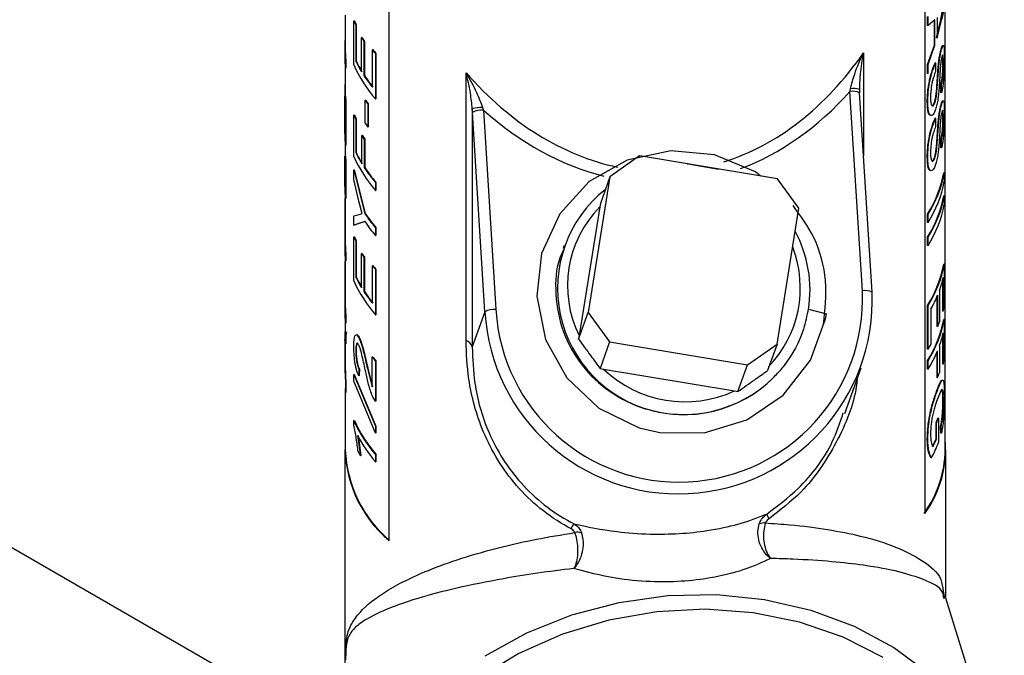
# Model space of a CAD drawing. Units: inches. Extents: x 0 to 119, y 0 to 95.
# Drawn here: x 35 to 37, y 74 to 75 of the extents above; entities that cross this region are included whole.
import ezdxf

# ---------------------------------------------------------------- set-up
doc = ezdxf.new("R2010")
doc.units = ezdxf.units.IN
doc.header["$MEASUREMENT"] = 0

msp = doc.modelspace()

# ---------------------------------------------------------------- linework, layer by layer
at = {"color": 7, "linetype": 'Continuous', "lineweight": 25}
for p, q in [((36.7647, 74.4322), (36.7647, 75.6374)), ((36.7251, 75.534), (36.7251, 74.3092)), ((35.6915, 74.257), (35.6915, 75.4818)), ((35.6067, 75.2718), (35.6067, 75.2068)), ((36.7306, 75.2522), (36.7306, 75.2695)), ((36.7316, 75.252), (36.7316, 75.2693)), ((36.7489, 75.2671), (36.7489, 75.2277)), ((36.7556, 75.26), (36.7599, 75.2846)), ((36.7566, 75.2599), (36.7609, 75.2845)), ((36.7628, 75.2847), (36.7573, 75.2627)), ((35.6233, 75.2609), (35.6243, 75.2611)), ((35.6233, 75.1758), (35.6233, 75.2609)), ((35.6269, 75.2531), (35.6279, 75.2533)), ((35.6269, 75.2531), (35.6269, 75.1832)), ((35.6279, 75.2533), (35.6279, 75.1834)), ((36.7316, 75.252), (36.7306, 75.2522)), ((36.7448, 75.2629), (36.7316, 75.252)), ((36.7438, 75.2138), (36.7438, 75.263)), ((36.7448, 75.2136), (36.7448, 75.2629)), ((36.7479, 75.2278), (36.7556, 75.26)), ((36.7489, 75.2277), (36.7566, 75.2599)), ((36.7556, 75.26), (36.7566, 75.2599)), ((35.6381, 75.2287), (35.6391, 75.2289)), ((35.6381, 75.1626), (35.6381, 75.2287)), ((35.6429, 75.2211), (35.6439, 75.2213)), ((35.6429, 75.2211), (35.6429, 75.155)), ((35.6439, 75.2213), (35.6439, 75.1552)), ((36.7306, 75.1767), (36.7438, 75.2138)), ((36.7316, 75.1765), (36.7448, 75.2136)), ((36.7448, 75.2136), (36.7438, 75.2138)), ((35.6057, 75.2068), (35.6057, 75.1915)), ((35.6592, 75.205), (35.6601, 75.2053)), ((35.6592, 75.1326), (35.6592, 75.205)), ((35.6652, 75.1977), (35.6661, 75.198)), ((35.6652, 75.1977), (35.6652, 75.1101)), ((35.6661, 75.198), (35.6661, 75.1103)), ((36.7579, 75.2068), (36.7569, 75.2069)), ((35.6067, 75.1719), (35.6067, 75.1156)), ((35.607, 75.1845), (35.607, 75.1692)), ((35.607, 75.1845), (35.608, 75.1845)), ((35.608, 75.1845), (35.608, 75.1693)), ((35.6269, 75.1832), (35.6279, 75.1834)), ((36.7306, 75.1594), (36.7306, 75.1767)), ((36.7316, 75.1765), (36.7306, 75.1767)), ((36.7316, 75.1592), (36.7316, 75.1765)), ((36.7462, 75.1798), (36.7452, 75.1799)), ((36.7462, 75.1798), (36.7462, 75.1635)), ((36.7476, 75.1234), (36.7511, 75.1725)), ((36.7485, 75.1232), (36.7521, 75.1723)), ((36.7521, 75.1723), (36.7511, 75.1725)), ((36.7611, 75.1788), (36.7602, 75.1789)), ((35.607, 75.1692), (35.608, 75.1693)), ((35.6429, 75.155), (35.6439, 75.1552)), ((35.8399, 74.6435), (35.8399, 75.1606)), ((36.7316, 75.1592), (36.7306, 75.1594)), ((35.606, 75.1335), (35.606, 75.0675)), ((35.606, 75.1335), (35.6067, 75.1335)), ((35.6065, 75.1416), (35.6067, 75.1416)), ((36.5993, 75.135), (36.599, 75.1285)), ((36.7564, 75.1222), (36.7564, 75.1385)), ((36.7574, 75.1384), (36.7564, 75.1385)), ((36.7574, 75.1221), (36.7574, 75.1384)), ((35.6062, 75.1156), (35.6072, 75.1156)), ((35.6062, 75.0432), (35.6062, 75.1156)), ((36.5807, 75.1243), (36.5817, 75.1296)), ((36.6048, 74.7391), (36.5807, 75.1243)), ((36.599, 75.1285), (36.5994, 75.1219)), ((36.6236, 74.737), (36.5995, 75.1221)), ((36.7485, 75.1232), (36.7476, 75.1234)), ((36.7574, 75.1221), (36.7564, 75.1222)), ((35.607, 75.1075), (35.608, 75.1076)), ((35.607, 75.1075), (35.607, 75.0199)), ((35.608, 75.1076), (35.608, 75.0199)), ((35.6451, 75.1077), (35.6461, 75.1079)), ((35.6451, 75.0633), (35.6451, 75.1077)), ((35.6504, 75.1002), (35.6513, 75.1004)), ((35.6504, 75.1002), (35.6504, 75.0558)), ((35.6513, 75.1004), (35.6513, 75.056)), ((35.6652, 75.1101), (35.6661, 75.1103)), ((36.731, 75.1033), (36.73, 75.1035)), ((36.7436, 75.1002), (36.7426, 75.1004)), ((36.7579, 75.1001), (36.7569, 75.1002)), ((35.6233, 75.079), (35.6243, 75.0792)), ((35.6233, 74.999), (35.6233, 75.079)), ((35.8519, 75.0907), (35.8519, 74.6311)), ((35.8523, 75.0841), (35.8519, 75.0907)), ((35.8764, 74.699), (35.8523, 75.0841)), ((35.8718, 75.0938), (35.8734, 75.0886)), ((35.8734, 75.0886), (35.8975, 74.7034)), ((35.6057, 75.0574), (35.6057, 75.0421)), ((35.606, 75.0675), (35.6062, 75.0675)), ((35.6269, 75.0712), (35.6279, 75.0714)), ((35.6269, 75.0712), (35.6269, 75.0064)), ((35.6279, 75.0714), (35.6279, 75.0066)), ((36.7462, 75.0731), (36.7452, 75.0732)), ((36.7462, 75.0731), (36.7462, 75.0568)), ((36.7476, 75.0167), (36.7511, 75.0658)), ((36.7485, 75.0165), (36.7521, 75.0656)), ((36.7521, 75.0656), (36.7511, 75.0658)), ((36.7611, 75.0721), (36.7602, 75.0722)), ((35.6386, 75.0396), (35.6396, 75.0398)), ((35.6386, 74.985), (35.6386, 75.0396)), ((35.6504, 75.0558), (35.6513, 75.056)), ((35.6067, 75.0225), (35.6067, 74.9993)), ((35.607, 75.0199), (35.608, 75.0199)), ((35.6435, 75.032), (35.6444, 75.0322)), ((35.6435, 75.032), (35.6435, 74.9774)), ((35.6444, 75.0322), (35.6444, 74.9776)), ((36.7564, 75.0155), (36.7564, 75.0318)), ((36.7574, 75.0317), (36.7564, 75.0318)), ((36.7574, 75.0154), (36.7574, 75.0317)), ((35.6269, 75.0064), (35.6279, 75.0066)), ((36.7485, 75.0165), (36.7476, 75.0167)), ((36.7574, 75.0154), (36.7564, 75.0155)), ((35.6062, 74.9992), (35.6072, 74.9993)), ((35.6062, 74.9408), (35.6062, 74.9992)), ((35.607, 74.9912), (35.608, 74.9912)), ((35.607, 74.9912), (35.607, 74.9175)), ((35.608, 74.9912), (35.608, 74.9175)), ((36.1747, 75), (36.1176, 74.9597)), ((36.4409, 74.9556), (36.1747, 75)), ((36.731, 74.9966), (36.73, 74.9968)), ((36.7436, 74.9935), (36.7426, 74.9937)), ((35.6233, 74.9728), (35.6243, 74.973)), ((35.6233, 74.9545), (35.6233, 74.9728)), ((35.6233, 74.9728), (35.6446, 74.8886)), ((35.6243, 74.973), (35.6455, 74.8888)), ((35.6435, 74.9774), (35.6444, 74.9776)), ((36.7628, 74.9671), (36.7618, 74.9672)), ((36.7628, 74.9671), (36.7628, 74.9508)), ((35.6057, 74.955), (35.6057, 74.9398)), ((35.6331, 74.9126), (35.6233, 74.9545)), ((35.6652, 74.9485), (35.6661, 74.9488)), ((35.6652, 74.9485), (35.6652, 74.9333)), ((35.6661, 74.9488), (35.6661, 74.9335)), ((36.1176, 74.9597), (36.0755, 74.6973)), ((36.1176, 74.9597), (36.0991, 74.9084)), ((36.4824, 74.8989), (36.4409, 74.9556)), ((35.6067, 74.9398), (35.6067, 74.8348)), ((35.6652, 74.9333), (35.6661, 74.9335)), ((35.607, 74.9175), (35.608, 74.9175)), ((35.6397, 74.8885), (35.6331, 74.9126)), ((36.0991, 74.9084), (36.098, 74.9017)), ((36.7628, 74.9227), (36.7618, 74.9227)), ((36.7628, 74.9227), (36.7628, 74.9064)), ((35.6233, 74.8845), (35.6338, 74.8871)), ((35.6338, 74.8871), (35.6397, 74.8885)), ((35.6446, 74.8886), (35.6455, 74.8888)), ((36.098, 74.9017), (36.0581, 74.6529)), ((36.4403, 74.6365), (36.4824, 74.8989)), ((36.7306, 74.8714), (36.7306, 74.8877)), ((36.7316, 74.8875), (36.7306, 74.8877)), ((36.7316, 74.8712), (36.7316, 74.8875)), ((35.6058, 74.8713), (35.6058, 74.8413)), ((35.6058, 74.8713), (35.6068, 74.8713)), ((35.6233, 74.8661), (35.6233, 74.8845)), ((35.6446, 74.8733), (35.6233, 74.8661)), ((35.6455, 74.8735), (35.6243, 74.8663)), ((36.7316, 74.8712), (36.7306, 74.8714)), ((35.6233, 74.8661), (35.6243, 74.8663)), ((35.6652, 74.8613), (35.6661, 74.8616)), ((35.6652, 74.8613), (35.6652, 74.8461)), ((35.6661, 74.8616), (35.6661, 74.8464)), ((35.6057, 74.8348), (35.6057, 74.8196)), ((35.6058, 74.8413), (35.6067, 74.8413)), ((35.6233, 74.8438), (35.6243, 74.8439)), ((35.6233, 74.7587), (35.6233, 74.8438)), ((35.6269, 74.836), (35.6279, 74.8361)), ((35.6269, 74.836), (35.6269, 74.7661)), ((35.6279, 74.8361), (35.6279, 74.7663)), ((35.6652, 74.8461), (35.6661, 74.8464)), ((36.7306, 74.8269), (36.7306, 74.8432)), ((36.7316, 74.843), (36.7306, 74.8432)), ((36.7316, 74.8267), (36.7316, 74.843)), ((35.607, 74.8126), (35.607, 74.7973)), ((35.607, 74.8126), (35.608, 74.8126)), ((35.608, 74.8126), (35.608, 74.7974)), ((35.6381, 74.8116), (35.6391, 74.8118)), ((35.6381, 74.7455), (35.6381, 74.8116)), ((36.0288, 74.8267), (36.0271, 74.8219)), ((36.7316, 74.8267), (36.7306, 74.8269)), ((35.6067, 74.7999), (35.6067, 74.7147)), ((35.607, 74.7973), (35.608, 74.7974)), ((35.6429, 74.8039), (35.6439, 74.8042)), ((35.6429, 74.8039), (35.6429, 74.7379)), ((35.6439, 74.8042), (35.6439, 74.7381)), ((35.6057, 73.8721), (34.0148, 74.7905)), ((35.6592, 74.7879), (35.6601, 74.7881)), ((35.6592, 74.7155), (35.6592, 74.7879)), ((35.6652, 74.7806), (35.6661, 74.7808)), ((35.6652, 74.7806), (35.6652, 74.6929)), ((35.6661, 74.7808), (35.6661, 74.6932)), ((36.7628, 74.7908), (36.7618, 74.7908)), ((36.7628, 74.7908), (36.7628, 74.7093)), ((35.6269, 74.7661), (35.6279, 74.7663)), ((36.7599, 74.7), (36.7599, 74.7609)), ((36.7609, 74.6999), (36.7609, 74.7651)), ((35.6058, 74.7511), (35.6058, 74.7212)), ((35.6058, 74.7511), (35.6068, 74.7511)), ((35.6429, 74.7379), (35.6439, 74.7381)), ((36.6236, 74.737), (36.6235, 74.7367)), ((36.7537, 74.7403), (36.7537, 74.6795)), ((35.6058, 74.7212), (35.6067, 74.7212)), ((36.7492, 74.6704), (36.7492, 74.7287)), ((36.7502, 74.6703), (36.7502, 74.731)), ((35.6057, 74.7147), (35.6057, 74.6994)), ((35.8764, 74.699), (35.8519, 74.6311)), ((36.057, 74.6461), (36.0755, 74.6973)), ((36.0755, 74.6973), (36.117, 74.6406)), ((36.5011, 74.7041), (36.5002, 74.7044)), ((36.5011, 74.7041), (36.5355, 74.6952)), ((36.7306, 74.6269), (36.7306, 74.7113)), ((36.7316, 74.7111), (36.7306, 74.7113)), ((36.7316, 74.6267), (36.7316, 74.7111)), ((36.7369, 74.7038), (36.7369, 74.6356)), ((36.7609, 74.6999), (36.7599, 74.7)), ((35.6067, 74.6798), (35.6067, 74.6603)), ((35.607, 74.6924), (35.607, 74.6772)), ((35.607, 74.6924), (35.608, 74.6924)), ((35.607, 74.6772), (35.608, 74.6772)), ((35.608, 74.6924), (35.608, 74.6772)), ((35.6652, 74.6929), (35.6661, 74.6932)), ((36.7628, 74.6841), (36.7618, 74.6841)), ((36.7628, 74.6841), (36.7628, 74.607)), ((35.6057, 74.6603), (35.6057, 74.5808)), ((35.6084, 74.6603), (35.607, 74.6533)), ((35.6094, 74.6603), (35.608, 74.6533)), ((36.7502, 74.6703), (36.7492, 74.6704)), ((36.7609, 74.5976), (36.7609, 74.6584)), ((35.607, 74.637), (35.6057, 74.6451)), ((35.6057, 74.6451), (35.6057, 74.5946)), ((35.607, 74.6533), (35.608, 74.6533)), ((35.607, 74.6533), (35.607, 74.637)), ((35.608, 74.6533), (35.608, 74.6371)), ((35.6325, 74.6496), (35.6335, 74.6498)), ((36.0581, 74.6529), (36.057, 74.6461)), ((36.117, 74.6406), (36.0985, 74.5893)), ((36.117, 74.6406), (36.3832, 74.5962)), ((36.7599, 74.5977), (36.7599, 74.6542)), ((35.6067, 74.6378), (35.6067, 74.5946)), ((35.607, 74.637), (35.608, 74.6371)), ((35.6269, 74.624), (35.6279, 74.6242)), ((36.3832, 74.5962), (36.4403, 74.6365)), ((36.4403, 74.6365), (36.4217, 74.5853)), ((36.7316, 74.6267), (36.7306, 74.6269)), ((36.7488, 74.5716), (36.7488, 74.621)), ((36.7498, 74.5715), (36.7498, 74.6233)), ((36.7533, 74.6325), (36.7533, 74.5807)), ((35.6585, 74.6119), (35.6594, 74.6121)), ((35.6585, 74.5538), (35.6585, 74.6119)), ((35.6652, 74.6038), (35.6661, 74.604)), ((35.6652, 74.6038), (35.6652, 74.5263)), ((35.6661, 74.604), (35.6661, 74.5265)), ((36.7306, 74.5883), (36.7306, 74.6046)), ((36.7316, 74.6044), (36.7306, 74.6046)), ((36.7316, 74.5881), (36.7316, 74.6044)), ((35.6057, 74.5946), (35.607, 74.5595)), ((35.6067, 74.5946), (35.608, 74.5596)), ((35.6332, 74.5887), (35.6327, 74.5755)), ((35.6332, 74.5887), (35.6341, 74.5888)), ((35.6341, 74.5888), (35.6337, 74.5757)), ((35.6495, 74.5894), (35.6504, 74.5896)), ((35.6495, 74.5894), (35.6585, 74.5538)), ((35.6504, 74.5896), (35.6594, 74.554)), ((36.0985, 74.5893), (36.1053, 74.5882)), ((36.1053, 74.5882), (36.3578, 74.5461)), ((36.3647, 74.5449), (36.3832, 74.5962)), ((36.571, 74.5027), (36.6027, 74.5905)), ((36.7316, 74.5881), (36.7306, 74.5883)), ((36.7609, 74.5976), (36.7599, 74.5977)), ((35.6233, 74.5778), (35.6243, 74.578)), ((35.6233, 74.5646), (35.6233, 74.5778)), ((35.6233, 74.5778), (35.6652, 74.4778)), ((35.6652, 74.4646), (35.6233, 74.5646)), ((35.6243, 74.578), (35.6661, 74.4781)), ((35.6327, 74.5755), (35.6337, 74.5757)), ((36.7498, 74.5715), (36.7488, 74.5716)), ((35.6067, 74.5441), (35.6067, 74.4322)), ((35.607, 74.5433), (35.6076, 74.5596)), ((35.607, 74.5595), (35.608, 74.5596)), ((35.607, 74.5595), (35.607, 74.5433)), ((35.608, 74.5596), (35.608, 74.5433)), ((36.3578, 74.5461), (36.3647, 74.5449)), ((36.7513, 74.5514), (36.7503, 74.5516)), ((36.757, 74.5473), (36.7514, 74.5356)), ((35.607, 74.5433), (35.608, 74.5433)), ((35.6652, 74.5263), (35.6606, 74.5334)), ((35.6652, 74.5263), (35.6661, 74.5265)), ((36.7611, 74.5265), (36.7602, 74.5266)), ((35.6233, 74.4889), (35.6243, 74.489)), ((35.6233, 74.4799), (35.6233, 74.4889)), ((36.7518, 74.4936), (36.7508, 74.4937)), ((36.7518, 74.4936), (36.7518, 74.4462)), ((35.6652, 74.4778), (35.6661, 74.4781)), ((35.6652, 74.4778), (35.6652, 74.4646)), ((35.6661, 74.4781), (35.6661, 74.4648)), ((36.747, 74.4534), (36.747, 74.4845)), ((36.748, 74.4844), (36.747, 74.4845)), ((36.748, 74.4533), (36.748, 74.4844)), ((36.7564, 74.4646), (36.7556, 74.4769)), ((36.7566, 74.4768), (36.7556, 74.4769)), ((36.7574, 74.4645), (36.7566, 74.4768)), ((35.6305, 74.46), (35.636, 74.4209)), ((35.6315, 74.4602), (35.6369, 74.4211)), ((35.6652, 74.4646), (35.6661, 74.4648)), ((36.731, 74.4526), (36.73, 74.4528)), ((36.748, 74.4533), (36.747, 74.4534)), ((36.7574, 74.4645), (36.7564, 74.4646)), ((35.6057, 74.4322), (35.6057, 73.4728)), ((36.7657, 74.1472), (36.7657, 74.4322)), ((35.636, 74.4209), (35.6369, 74.4211)), ((35.6652, 74.4232), (35.6661, 74.4234)), ((35.6652, 74.4232), (35.6652, 74.4092)), ((35.6661, 74.4234), (35.6661, 74.4094)), ((36.7381, 74.4169), (36.7371, 74.4171)), ((35.6652, 74.4092), (35.6661, 74.4094)), ((36.7605, 74.1596), (36.7633, 74.146)), ((36.7623, 74.1445), (36.7619, 74.1462)), ((36.7657, 74.1471), (36.7656, 74.1472)), ((36.8787, 73.7839), (36.7658, 74.1455))]:
    msp.add_line(p, q, dxfattribs=at)
at = {"color": 27, "linetype": 'Continuous', "lineweight": 25}
msp.add_line((36.6071, 75.1993), (36.6071, 74.9999), dxfattribs=at)
at = {"color": 7, "linetype": 'Continuous', "lineweight": 25, "flags": 128}
for points in [[(36.4083, 74.9611), (36.3988, 74.969), (36.3192, 75.0022), (36.2348, 75.01), (36.1506, 74.992), (36.0778, 74.9504), (36.0208, 74.8882), (35.9858, 74.8113), (35.9764, 74.7289), (35.9931, 74.6453), (36.0342, 74.5716), (36.0961, 74.5129), (36.1739, 74.475), (36.2137, 74.4657), (36.2993, 74.4649), (36.382, 74.4902), (36.4516, 74.5378), (36.5044, 74.6055), (36.5337, 74.6853), (36.5355, 74.6952), (36.5355, 74.6952)], [(36.2668, 74.9847), (36.2727, 74.9843), (36.3274, 74.9746)], [(35.877, 74.0344), (35.9574, 74.0787), (36.0442, 74.1133), (36.1354, 74.1374), (36.2291, 74.1506), (36.3233, 74.1526), (36.4159, 74.1432), (36.5051, 74.1228), (36.589, 74.0917), (36.6656, 74.0506), (36.7335, 74.0004)]]:
    msp.add_lwpolyline(points, dxfattribs=at)
at = {"color": 27, "linetype": 'Continuous', "lineweight": 25, "flags": 128}
msp.add_lwpolyline([(36.6447, 74.0312), (36.5674, 74.0705), (36.4832, 74.0995), (36.3938, 74.1176), (36.3013, 74.1243), (36.2078, 74.1196), (36.1153, 74.1035), (36.0259, 74.0764), (35.9417, 74.0389), (35.8644, 73.9918)], dxfattribs=at)
at = {"color": 7, "linetype": 'Continuous', "lineweight": 25}
for centre, radius, start, end in [((35.8365, 75.3542), 0.2327, 203.6332, 205.7538), ((35.8371, 75.3542), 0.2323, 203.6332, 205.7538), ((35.8645, 75.3657), 0.2646, 211.1814, 213.1281), ((35.8651, 75.3656), 0.2641, 211.1814, 213.1281), ((35.7995, 75.2067), 0.1938, 174.1795, 186.5946), ((35.7997, 75.1915), 0.194, 180.0054, 186.5929), ((35.8004, 75.2068), 0.1937, 180.0054, 186.5929), ((35.9013, 75.3988), 0.3101, 218.6736, 220.4247), ((35.9018, 75.3987), 0.3096, 218.6736, 220.4247), ((35.867, 75.2847), 0.2669, 204.0841, 220.873), ((35.8498, 75.2909), 0.2475, 205.7903, 211.2178), ((35.8504, 75.2909), 0.2471, 205.7903, 211.2178), ((35.8823, 75.3116), 0.286, 213.1774, 218.7224), ((35.8828, 75.3115), 0.2855, 213.1774, 218.7224), ((35.8, 75.1234), 0.1943, 174.6129, 177.0041), ((35.8007, 75.1299), 0.195, 184.1997, 186.5854), ((35.8014, 75.1299), 0.1947, 184.1997, 186.5854), ((36.5881, 75.0956), 0.0346, 71.5859, 100.5998), ((35.8771, 75.2641), 0.2797, 213.9776, 215.8533), ((35.8777, 75.264), 0.2793, 213.9776, 215.8533), ((35.8365, 75.1723), 0.2327, 203.6332, 205.7538), ((35.8371, 75.1723), 0.2323, 203.6332, 205.7538), ((35.8707, 75.0347), 0.0591, 88.9276, 108.5485), ((35.8709, 75.0478), 0.0408, 86.4432, 117.1624), ((35.7992, 75.0574), 0.1935, 177.0049, 184.2018), ((35.8771, 75.2196), 0.2797, 213.9776, 215.8533), ((35.7997, 75.0421), 0.194, 180.0045, 186.5938), ((35.8654, 75.178), 0.2657, 211.4002, 213.3414), ((35.866, 75.178), 0.2652, 211.4002, 213.3414), ((35.8503, 75.1144), 0.248, 205.794, 211.4402), ((35.8508, 75.1143), 0.2476, 205.794, 211.4402), ((35.8007, 75.0135), 0.195, 184.1997, 186.5854), ((35.8014, 75.0135), 0.1947, 184.1997, 186.5854), ((35.867, 75.1079), 0.2669, 204.0841, 220.873), ((35.7992, 74.955), 0.1935, 175.7988, 184.2012), ((35.8876, 75.1385), 0.2925, 213.4282, 220.5103), ((35.8881, 75.1384), 0.292, 213.4282, 220.5103), ((36.5423, 75.0073), 0.2231, 327.5758, 349.6383), ((36.5429, 75.0073), 0.2235, 327.5758, 349.6383), ((36.5429, 74.991), 0.2235, 327.5758, 349.6383), ((35.7997, 74.9398), 0.194, 180.0045, 186.5938), ((36.2605, 74.7443), 0.244, 128.4303, 319.2015), ((36.5423, 74.9629), 0.2231, 327.5758, 349.6383), ((36.5429, 74.9629), 0.2235, 327.5758, 349.6383), ((36.5429, 74.9466), 0.2235, 327.5758, 349.6383), ((35.8886, 75.0521), 0.2938, 213.8328, 220.5003), ((35.8891, 75.052), 0.2933, 213.8328, 220.5003), ((36.2545, 74.749), 0.2187, 135.6938, 206.0712), ((35.8886, 75.0369), 0.2938, 213.8328, 220.5003), ((36.2637, 74.7409), 0.24, 350.9681, 28.2061), ((35.7995, 74.8348), 0.1938, 178.0759, 186.5956), ((35.8004, 74.8349), 0.1937, 180.0062, 186.5921), ((35.8365, 74.9371), 0.2327, 203.6332, 205.7538), ((35.8371, 74.9371), 0.2323, 203.6332, 205.7538), ((35.7997, 74.8196), 0.194, 180.0045, 186.5938), ((35.8645, 74.9486), 0.2646, 211.1814, 213.1281), ((35.8651, 74.9485), 0.2641, 211.1814, 213.1281), ((35.9013, 74.9817), 0.3101, 218.6736, 220.4247), ((35.9018, 74.9816), 0.3096, 218.6736, 220.4247), ((36.5423, 74.831), 0.2231, 327.5758, 349.6383), ((36.5429, 74.831), 0.2235, 327.5758, 349.6383), ((35.867, 74.8676), 0.2669, 204.0841, 220.873), ((35.8498, 74.8738), 0.2475, 205.7903, 211.2178), ((35.8504, 74.8738), 0.2471, 205.7903, 211.2178), ((36.5565, 74.811), 0.2095, 340.2779, 347.3557), ((35.8823, 74.8944), 0.286, 213.1774, 218.7224), ((35.8828, 74.8944), 0.2855, 213.1774, 218.7224), ((36.2498, 74.7213), 0.3741, 183.4262, 2.3564), ((36.2511, 74.7241), 0.3541, 183.3502, 2.4325), ((35.7995, 74.7147), 0.1938, 178.0759, 186.5956), ((36.5305, 74.8212), 0.2375, 330.366, 337.6901), ((35.7997, 74.6994), 0.194, 180.0045, 186.5938), ((35.8004, 74.7147), 0.1937, 180.0062, 186.5921), ((35.895, 74.6627), 0.0408, 86.4432, 117.1624), ((36.5649, 74.7437), 0.2009, 347.391, 350.1198), ((36.5423, 74.7243), 0.2231, 327.5758, 349.6383), ((36.5429, 74.7243), 0.2235, 327.5758, 349.6383), ((36.5456, 74.7539), 0.221, 337.7527, 340.3135), ((36.5562, 74.7043), 0.2098, 339.9867, 347.3521), ((35.8345, 74.6262), 0.0181, 15.5778, 72.5652), ((36.5129, 74.7627), 0.2575, 328.1162, 330.4287), ((36.5257, 74.7168), 0.2428, 328.003, 337.3594), ((35.9007, 74.8044), 0.3094, 218.4774, 220.4261), ((35.9012, 74.8043), 0.3089, 218.4774, 220.4261), ((36.5649, 74.6415), 0.2009, 347.391, 350.1198), ((36.2626, 74.7529), 0.2277, 226.3364, 294.7372), ((36.5449, 74.6564), 0.2218, 337.4716, 340.0262), ((35.867, 74.5978), 0.2669, 204.0841, 220.873), ((35.8676, 74.5978), 0.2664, 204.0841, 220.873), ((36.5412, 74.5747), 0.2248, 336.3545, 338.8837), ((36.5418, 74.5747), 0.2252, 336.3545, 338.8837), ((35.8449, 74.4396), 0.2385, 177.0504, 229.9769), ((35.8749, 74.5895), 0.2766, 207.9254, 220.6955), ((36.5544, 74.4334), 0.2111, 323.956, 5.031), ((36.531, 74.5481), 0.2358, 332.3181, 336.3409), ((36.5316, 74.5481), 0.2362, 332.3181, 336.3409), ((35.8493, 74.4425), 0.2428, 182.4322, 229.7395), ((36.5481, 74.4356), 0.2166, 324.3685, 359.118), ((36.5332, 74.5309), 0.2344, 330.9166, 338.8128), ((35.8524, 74.5471), 0.2505, 208.1704, 210.2385), ((36.4527, 74.3176), 0.0336, 196.0356, 213.1087), ((36.1158, 74.2414), 0.0831, 144.5854, 152.3264), ((36.4157, 74.2644), 0.0268, 85.753, 111.4983), ((36.0549, 74.2387), 0.0343, 76.5347, 98.9944)]:
    msp.add_arc(centre, radius, start, end, dxfattribs=at)
at = {"color": 27, "linetype": 'Continuous', "lineweight": 25}
for centre, radius, start, end in [((36.587, 75.0963), 0.0286, 64.1967, 102.618), ((36.2665, 74.7447), 0.2185, 315.6785, 21.1696), ((36.6111, 74.7112), 0.0286, 64.1967, 102.618)]:
    msp.add_arc(centre, radius, start, end, dxfattribs=at)
for centre, major_axis, ratio, start_param, end_param in [((36.1857, 75.8019), (-0.0585, 0.8312), 0.694261, 3.305319, 3.853926), ((36.1857, 75.8019), (-0.0585, 0.8312), 0.694261, 2.40179, 2.948337), ((36.1838, 75.7967), (-0.0639, 0.8482), 0.715196, 3.346, 3.745043), ((36.1838, 75.7967), (-0.0639, 0.8482), 0.715196, 2.502751, 2.908005)]:
    msp.add_ellipse(centre, major_axis=major_axis, ratio=ratio, start_param=start_param, end_param=end_param, dxfattribs=at)
at = {"color": 7, "linetype": 'Continuous', "lineweight": 25}
for points, knots in [([(36.7569, 75.2069), (36.7574, 75.2084), (36.7583, 75.2114), (36.7595, 75.2135), (36.7601, 75.2133), (36.7604, 75.2132)], [0, 0, 0, 0, 0.333331, 0.666686, 1, 1, 1, 1]), ([(36.7579, 75.2068), (36.7584, 75.2083), (36.7593, 75.2113), (36.7605, 75.2133), (36.7614, 75.2135), (36.7623, 75.2106), (36.7629, 75.2025), (36.7629, 75.1934), (36.763, 75.1889)], [0, 0, 0, 0, 0.125218, 0.250421, 0.375567, 0.500637, 0.750022, 1, 1, 1, 1]), ([(36.5817, 75.1296), (36.5843, 75.1392), (36.5906, 75.1631), (36.6008, 75.1858), (36.6071, 75.1993), (36.6071, 75.1993)], [0, 0, 0, 0, 0.399658, 0.996271, 1, 1, 1, 1]), ([(36.7511, 75.1725), (36.7515, 75.1757), (36.7522, 75.1822), (36.7536, 75.1919), (36.755, 75.1991), (36.7561, 75.2039), (36.7567, 75.2059), (36.7569, 75.2069)], [0, 0, 0, 0, 0.250303, 0.500074, 0.749556, 0.874744, 1, 1, 1, 1]), ([(36.7521, 75.1723), (36.7525, 75.1756), (36.7531, 75.182), (36.7546, 75.1918), (36.756, 75.199), (36.7571, 75.2038), (36.7576, 75.2058), (36.7579, 75.2068)], [0, 0, 0, 0, 0.250148, 0.499866, 0.749419, 0.874674, 1, 1, 1, 1]), ([(36.7581, 75.1912), (36.7577, 75.1897), (36.7572, 75.1875), (36.7564, 75.1833), (36.7561, 75.1811), (36.756, 75.1799)], [0, 0, 0, 0, 0.499009, 0.749395, 1, 1, 1, 1]), ([(36.7611, 75.1788), (36.7611, 75.1816), (36.7611, 75.187), (36.7608, 75.1924), (36.7602, 75.1944), (36.7596, 75.1948), (36.7589, 75.1939), (36.7584, 75.1921), (36.7581, 75.1912)], [0, 0, 0, 0, 0.253652, 0.499613, 0.624664, 0.749837, 0.874862, 1, 1, 1, 1]), ([(36.7602, 75.1789), (36.7601, 75.1817), (36.7601, 75.1871), (36.7598, 75.1926), (36.7593, 75.1939), (36.7592, 75.1943)], [0, 0, 0, 0, 0.406141, 0.799899, 1, 1, 1, 1]), ([(36.73, 75.1035), (36.7301, 75.1097), (36.7303, 75.1191), (36.732, 75.1332), (36.7339, 75.144), (36.7364, 75.1546), (36.7403, 75.1679), (36.7433, 75.1751), (36.7452, 75.1799)], [0, 0, 0, 0, 0.250174, 0.376719, 0.500516, 0.625625, 0.75081, 1, 1, 1, 1]), ([(36.731, 75.1033), (36.7311, 75.1096), (36.7313, 75.1189), (36.7329, 75.133), (36.7349, 75.1439), (36.7374, 75.1544), (36.7413, 75.1677), (36.7442, 75.175), (36.7462, 75.1798)], [0, 0, 0, 0, 0.249986, 0.376458, 0.50022, 0.625345, 0.750593, 1, 1, 1, 1]), ([(36.756, 75.1799), (36.7555, 75.1751), (36.7549, 75.1678), (36.7543, 75.1585), (36.7536, 75.1448), (36.7528, 75.1331), (36.7522, 75.1237)], [0, 0, 0, 0, 0.248872, 0.374133, 0.499402, 1, 1, 1, 1]), ([(36.7564, 75.1385), (36.757, 75.1412), (36.758, 75.1452), (36.7589, 75.1523), (36.7594, 75.1578), (36.7598, 75.1635), (36.7601, 75.1708), (36.7601, 75.1757), (36.7602, 75.1789)], [0, 0, 0, 0, 0.249496, 0.374985, 0.499569, 0.618648, 0.749822, 1, 1, 1, 1]), ([(36.763, 75.1889), (36.7629, 75.1836), (36.7629, 75.1729), (36.7622, 75.1573), (36.7613, 75.1448), (36.7602, 75.136), (36.7592, 75.1295), (36.7582, 75.125), (36.7577, 75.1231), (36.7574, 75.1221)], [0, 0, 0, 0, 0.2499417, 0.4991848, 0.6238371, 0.7493423, 0.8745564, 0.9372593, 1, 1, 1, 1]), ([(36.7574, 75.1384), (36.758, 75.1411), (36.759, 75.1451), (36.7599, 75.1522), (36.7604, 75.1578), (36.7608, 75.1635), (36.7611, 75.1707), (36.7611, 75.1756), (36.7611, 75.1788)], [0, 0, 0, 0, 0.249714, 0.375267, 0.499862, 0.618922, 0.750002, 1, 1, 1, 1]), ([(35.8399, 75.1606), (35.8399, 75.1605), (35.847, 75.1482), (35.8591, 75.1266), (35.868, 75.1035), (35.8718, 75.0938)], [0, 0, 0, 0, 0.003729, 0.581945, 1, 1, 1, 1]), ([(35.8519, 75.0907), (35.8509, 75.101), (35.8486, 75.1252), (35.8432, 75.1478), (35.8399, 75.1605), (35.8399, 75.1606)], [0, 0, 0, 0, 0.421383, 0.996276, 1, 1, 1, 1]), ([(36.7462, 75.1635), (36.7449, 75.1602), (36.743, 75.1553), (36.7405, 75.1469), (36.7385, 75.1375), (36.7367, 75.1254), (36.7364, 75.1171), (36.7363, 75.113)], [0, 0, 0, 0, 0.250398, 0.375616, 0.500782, 0.750188, 1, 1, 1, 1]), ([(36.7426, 75.1004), (36.7432, 75.1018), (36.7444, 75.1045), (36.7459, 75.1105), (36.7469, 75.117), (36.7473, 75.1213), (36.7476, 75.1234)], [0, 0, 0, 0, 0.249828, 0.49938, 0.749358, 1, 1, 1, 1]), ([(36.7436, 75.1002), (36.7442, 75.1016), (36.7454, 75.1043), (36.7468, 75.1104), (36.7479, 75.1169), (36.7483, 75.1211), (36.7485, 75.1232)], [0, 0, 0, 0, 0.2499998, 0.4996267, 0.7495338, 1, 1, 1, 1]), ([(36.7522, 75.1237), (36.7518, 75.12), (36.7511, 75.1127), (36.7493, 75.1016), (36.7469, 75.0915), (36.7449, 75.0868), (36.7439, 75.0845)], [0, 0, 0, 0, 0.2503059, 0.5001927, 0.7499632, 1, 1, 1, 1]), ([(36.7354, 75.0784), (36.7347, 75.079), (36.7327, 75.0808), (36.7305, 75.0892), (36.7302, 75.0987), (36.73, 75.1035)], [0, 0, 0, 0, 0.200342, 0.599735, 1, 1, 1, 1]), ([(36.7439, 75.0845), (36.743, 75.0829), (36.7413, 75.0798), (36.7387, 75.0779), (36.7363, 75.0779), (36.7337, 75.0808), (36.7314, 75.0889), (36.7311, 75.0985), (36.731, 75.1033)], [0, 0, 0, 0, 0.1252296, 0.2504381, 0.3756306, 0.5007796, 0.7501532, 1, 1, 1, 1]), ([(36.7363, 75.113), (36.7364, 75.11), (36.7365, 75.1041), (36.7377, 75.0988), (36.7391, 75.0965), (36.7405, 75.0964), (36.7418, 75.0973), (36.7428, 75.0988), (36.7433, 75.0997), (36.7436, 75.1002)], [0, 0, 0, 0, 0.249927, 0.4993, 0.624384, 0.749458, 0.874609, 0.937283, 1, 1, 1, 1]), ([(36.7396, 75.0968), (36.7401, 75.0971), (36.7408, 75.0975), (36.7419, 75.0989), (36.7424, 75.0999), (36.7426, 75.1004)], [0, 0, 0, 0, 0.499567, 0.749695, 1, 1, 1, 1]), ([(36.7511, 75.0658), (36.7515, 75.069), (36.7522, 75.0755), (36.7536, 75.0852), (36.755, 75.0924), (36.7561, 75.0972), (36.7567, 75.0992), (36.7569, 75.1002)], [0, 0, 0, 0, 0.250303, 0.500074, 0.749556, 0.874744, 1, 1, 1, 1]), ([(36.7521, 75.0656), (36.7525, 75.0689), (36.7531, 75.0753), (36.7546, 75.0851), (36.756, 75.0923), (36.7571, 75.0971), (36.7576, 75.0991), (36.7579, 75.1001)], [0, 0, 0, 0, 0.250148, 0.499866, 0.749419, 0.874674, 1, 1, 1, 1]), ([(36.7569, 75.1002), (36.7574, 75.1017), (36.7583, 75.1047), (36.7595, 75.1068), (36.7601, 75.1066), (36.7604, 75.1065)], [0, 0, 0, 0, 0.333331, 0.666686, 1, 1, 1, 1]), ([(36.7579, 75.1001), (36.7584, 75.1016), (36.7593, 75.1046), (36.7605, 75.1066), (36.7614, 75.1068), (36.7623, 75.1039), (36.7629, 75.0958), (36.7629, 75.0867), (36.763, 75.0822)], [0, 0, 0, 0, 0.1252184, 0.2504208, 0.3755667, 0.5006366, 0.7500216, 1, 1, 1, 1]), ([(36.7581, 75.0845), (36.7577, 75.083), (36.7572, 75.0808), (36.7564, 75.0766), (36.7561, 75.0744), (36.756, 75.0732)], [0, 0, 0, 0, 0.499009, 0.749395, 1, 1, 1, 1]), ([(36.763, 75.0822), (36.7629, 75.0769), (36.7629, 75.0662), (36.7622, 75.0506), (36.7613, 75.0381), (36.7602, 75.0293), (36.7592, 75.0228), (36.7582, 75.0183), (36.7577, 75.0164), (36.7574, 75.0154)], [0, 0, 0, 0, 0.249942, 0.499185, 0.623837, 0.749342, 0.874556, 0.937259, 1, 1, 1, 1]), ([(36.7611, 75.0721), (36.7611, 75.0749), (36.7611, 75.0803), (36.7608, 75.0857), (36.7602, 75.0877), (36.7596, 75.0881), (36.7589, 75.0872), (36.7584, 75.0854), (36.7581, 75.0845)], [0, 0, 0, 0, 0.253652, 0.499613, 0.624664, 0.749837, 0.874862, 1, 1, 1, 1]), ([(36.7602, 75.0722), (36.7601, 75.075), (36.7601, 75.0804), (36.7598, 75.0859), (36.7593, 75.0872), (36.7592, 75.0876)], [0, 0, 0, 0, 0.4061412, 0.7998987, 1, 1, 1, 1]), ([(36.73, 74.9968), (36.7301, 75.0031), (36.7303, 75.0124), (36.732, 75.0265), (36.7339, 75.0373), (36.7364, 75.0479), (36.7403, 75.0612), (36.7433, 75.0684), (36.7452, 75.0732)], [0, 0, 0, 0, 0.250174, 0.376719, 0.500516, 0.625625, 0.75081, 1, 1, 1, 1]), ([(36.731, 74.9966), (36.7311, 75.0029), (36.7313, 75.0122), (36.7329, 75.0263), (36.7349, 75.0372), (36.7374, 75.0477), (36.7413, 75.061), (36.7442, 75.0683), (36.7462, 75.0731)], [0, 0, 0, 0, 0.249986, 0.376458, 0.50022, 0.625345, 0.750593, 1, 1, 1, 1]), ([(36.756, 75.0732), (36.7555, 75.0684), (36.7549, 75.0611), (36.7543, 75.0518), (36.7536, 75.0381), (36.7528, 75.0264), (36.7522, 75.017)], [0, 0, 0, 0, 0.248872, 0.374133, 0.499402, 1, 1, 1, 1]), ([(36.7564, 75.0318), (36.757, 75.0345), (36.758, 75.0385), (36.7589, 75.0456), (36.7594, 75.0511), (36.7598, 75.0568), (36.7601, 75.0641), (36.7601, 75.069), (36.7602, 75.0722)], [0, 0, 0, 0, 0.249496, 0.374985, 0.499569, 0.618648, 0.749822, 1, 1, 1, 1]), ([(36.7574, 75.0317), (36.758, 75.0344), (36.759, 75.0384), (36.7599, 75.0455), (36.7604, 75.0511), (36.7608, 75.0568), (36.7611, 75.064), (36.7611, 75.0689), (36.7611, 75.0721)], [0, 0, 0, 0, 0.249714, 0.375267, 0.499862, 0.618922, 0.750002, 1, 1, 1, 1]), ([(36.7462, 75.0568), (36.7449, 75.0535), (36.743, 75.0486), (36.7405, 75.0402), (36.7385, 75.0308), (36.7367, 75.0187), (36.7364, 75.0104), (36.7363, 75.0063)], [0, 0, 0, 0, 0.250398, 0.375616, 0.500782, 0.750188, 1, 1, 1, 1]), ([(36.7363, 75.0063), (36.7364, 75.0033), (36.7365, 74.9974), (36.7377, 74.9921), (36.7391, 74.9898), (36.7405, 74.9897), (36.7418, 74.9906), (36.7428, 74.9921), (36.7433, 74.993), (36.7436, 74.9935)], [0, 0, 0, 0, 0.249927, 0.4993, 0.624384, 0.749458, 0.874609, 0.937283, 1, 1, 1, 1]), ([(36.7426, 74.9937), (36.7432, 74.9951), (36.7444, 74.9978), (36.7459, 75.0038), (36.7469, 75.0103), (36.7473, 75.0146), (36.7476, 75.0167)], [0, 0, 0, 0, 0.2498275, 0.4993796, 0.749358, 1, 1, 1, 1]), ([(36.7436, 74.9935), (36.7442, 74.9949), (36.7454, 74.9976), (36.7468, 75.0037), (36.7479, 75.0102), (36.7483, 75.0144), (36.7485, 75.0165)], [0, 0, 0, 0, 0.25, 0.499627, 0.749534, 1, 1, 1, 1]), ([(36.7522, 75.017), (36.7518, 75.0133), (36.7511, 75.006), (36.7493, 74.9949), (36.7469, 74.9848), (36.7449, 74.9801), (36.7439, 74.9778)], [0, 0, 0, 0, 0.250306, 0.500193, 0.749963, 1, 1, 1, 1]), ([(36.7354, 74.9717), (36.7347, 74.9723), (36.7327, 74.9741), (36.7305, 74.9825), (36.7302, 74.992), (36.73, 74.9968)], [0, 0, 0, 0, 0.200342, 0.599735, 1, 1, 1, 1]), ([(36.7439, 74.9778), (36.743, 74.9762), (36.7413, 74.9731), (36.7387, 74.9712), (36.7363, 74.9712), (36.7337, 74.9741), (36.7314, 74.9822), (36.7311, 74.9918), (36.731, 74.9966)], [0, 0, 0, 0, 0.12523, 0.250438, 0.375631, 0.50078, 0.750153, 1, 1, 1, 1]), ([(36.7396, 74.9901), (36.7401, 74.9904), (36.7408, 74.9908), (36.7419, 74.9922), (36.7424, 74.9932), (36.7426, 74.9937)], [0, 0, 0, 0, 0.499567, 0.749695, 1, 1, 1, 1]), ([(35.6067, 74.9254), (35.6066, 74.9243), (35.6064, 74.9208), (35.6061, 74.9135), (35.6059, 74.9012), (35.6058, 74.8866), (35.6058, 74.8764), (35.6058, 74.8713)], [0, 0, 0, 0, 0.062372, 0.218808, 0.374923, 0.686923, 1, 1, 1, 1]), ([(36.5298, 74.6748), (36.5328, 74.7029), (36.5387, 74.7596), (36.517, 74.8409), (36.4855, 74.8843), (36.471, 74.9043)], [0, 0, 0, 0, 0.346068, 0.699252, 1, 1, 1, 1]), ([(36.029, 74.8211), (36.0264, 74.8157), (36.0132, 74.7886), (36.0106, 74.7318), (36.0239, 74.6594), (36.0609, 74.5935), (36.1158, 74.5416), (36.1725, 74.514), (36.2329, 74.4999), (36.296, 74.4994), (36.3683, 74.5216), (36.4173, 74.5546), (36.4396, 74.5787), (36.4452, 74.5848)], [0, 0, 0, 0, 0.027123, 0.136288, 0.247929, 0.35773, 0.468135, 0.579588, 0.632079, 0.742178, 0.853742, 0.962841, 1, 1, 1, 1]), ([(35.6065, 74.8021), (35.6064, 74.7992), (35.6061, 74.7934), (35.6059, 74.781), (35.6058, 74.7664), (35.6058, 74.7562), (35.6058, 74.7511)], [0, 0, 0, 0, 0.1668427, 0.3333419, 0.6660971, 1, 1, 1, 1]), ([(36.5002, 74.7044), (36.4976, 74.6914), (36.4898, 74.6523), (36.4681, 74.6122), (36.4482, 74.5883), (36.4452, 74.5848)], [0, 0, 0, 0, 0.299202, 0.896838, 1, 1, 1, 1]), ([(35.6233, 74.6322), (35.6234, 74.6362), (35.6235, 74.6444), (35.6248, 74.6516), (35.6265, 74.6544), (35.6282, 74.655), (35.6302, 74.6535), (35.6317, 74.6509), (35.6325, 74.6496)], [0, 0, 0, 0, 0.250073, 0.499399, 0.624582, 0.749741, 0.874806, 1, 1, 1, 1]), ([(35.6292, 74.6548), (35.6298, 74.6544), (35.6311, 74.6537), (35.6327, 74.6511), (35.6335, 74.6498)], [0, 0, 0, 0, 0.49979, 1, 1, 1, 1]), ([(35.6325, 74.6496), (35.6333, 74.6479), (35.635, 74.6445), (35.6384, 74.6352), (35.6435, 74.6166), (35.6471, 74.6003), (35.6495, 74.5894)], [0, 0, 0, 0, 0.125002, 0.250029, 0.499707, 1, 1, 1, 1]), ([(35.6335, 74.6498), (35.6343, 74.6481), (35.636, 74.6447), (35.6393, 74.6354), (35.6444, 74.6168), (35.648, 74.6005), (35.6504, 74.5896)], [0, 0, 0, 0, 0.124915, 0.249881, 0.49954, 1, 1, 1, 1]), ([(36.0422, 74.28), (36.0402, 74.281), (36.0007, 74.3024), (35.9322, 74.3585), (35.8693, 74.4634), (35.8431, 74.5619), (35.8408, 74.6189), (35.8399, 74.6435)], [0, 0, 0, 0, 0.014467, 0.290108, 0.557639, 0.809197, 1, 1, 1, 1]), ([(36.057, 74.6461), (36.0648, 74.6354), (36.0787, 74.6165), (36.0925, 74.5975), (36.0985, 74.5893)], [0, 0, 0, 0, 0.565799, 1, 1, 1, 1]), ([(35.6327, 74.5755), (35.6312, 74.5793), (35.6288, 74.585), (35.6265, 74.595), (35.6248, 74.6055), (35.6235, 74.6187), (35.6234, 74.6277), (35.6233, 74.6322)], [0, 0, 0, 0, 0.249581, 0.372833, 0.500045, 0.749624, 1, 1, 1, 1]), ([(35.6326, 74.6354), (35.6321, 74.6362), (35.6312, 74.6377), (35.6299, 74.6385), (35.6289, 74.6378), (35.6279, 74.6359), (35.6271, 74.6315), (35.627, 74.6265), (35.6269, 74.624)], [0, 0, 0, 0, 0.125086, 0.250088, 0.375188, 0.500386, 0.749908, 1, 1, 1, 1]), ([(35.6269, 74.624), (35.627, 74.6212), (35.6271, 74.6155), (35.6279, 74.6072), (35.6291, 74.6005), (35.6303, 74.5958), (35.6314, 74.5924), (35.6324, 74.5901), (35.6329, 74.5891), (35.6332, 74.5887)], [0, 0, 0, 0, 0.25008, 0.499477, 0.628578, 0.749522, 0.874557, 0.937267, 1, 1, 1, 1]), ([(35.6299, 74.6379), (35.6297, 74.6374), (35.6288, 74.6362), (35.628, 74.6316), (35.628, 74.6267), (35.6279, 74.6242)], [0, 0, 0, 0, 0.200296, 0.599647, 1, 1, 1, 1]), ([(35.6279, 74.6242), (35.6279, 74.6214), (35.628, 74.6157), (35.6289, 74.6073), (35.6301, 74.6007), (35.6312, 74.5959), (35.6324, 74.5926), (35.6334, 74.5903), (35.6339, 74.5893), (35.6341, 74.5888)], [0, 0, 0, 0, 0.250249, 0.499758, 0.628842, 0.74975, 0.874683, 0.937331, 1, 1, 1, 1]), ([(35.647, 74.5793), (35.6449, 74.5892), (35.6417, 74.604), (35.6377, 74.6211), (35.6349, 74.6304), (35.6334, 74.6338), (35.6326, 74.6354)], [0, 0, 0, 0, 0.500629, 0.750602, 0.875542, 1, 1, 1, 1]), ([(35.8519, 74.6311), (35.8527, 74.6081), (35.8546, 74.555), (35.8798, 74.4622), (35.9415, 74.3629), (36.0079, 74.3105), (36.0461, 74.2905), (36.048, 74.2895)], [0, 0, 0, 0, 0.191655, 0.442273, 0.708454, 0.985379, 1, 1, 1, 1]), ([(36.3647, 74.5449), (36.3754, 74.5525), (36.3945, 74.5661), (36.4135, 74.5794), (36.4217, 74.5853)], [0, 0, 0, 0, 0.565799, 1, 1, 1, 1]), ([(35.6606, 74.5334), (35.6591, 74.5369), (35.6561, 74.5438), (35.6514, 74.5594), (35.6488, 74.5713), (35.647, 74.5793)], [0, 0, 0, 0, 0.249815, 0.499859, 1, 1, 1, 1]), ([(36.7503, 74.5516), (36.7523, 74.5562), (36.7552, 74.5633), (36.7578, 74.567), (36.7586, 74.5668), (36.7589, 74.5667)], [0, 0, 0, 0, 0.566829, 0.854403, 1, 1, 1, 1]), ([(36.7513, 74.5514), (36.7533, 74.5562), (36.7563, 74.5634), (36.7591, 74.5671), (36.7608, 74.5672), (36.7619, 74.5635), (36.7628, 74.5541), (36.7629, 74.543), (36.763, 74.5356)], [0, 0, 0, 0, 0.249951, 0.376731, 0.500467, 0.625501, 0.750605, 1, 1, 1, 1]), ([(36.73, 74.4528), (36.7303, 74.4611), (36.7307, 74.4737), (36.7335, 74.4925), (36.7363, 74.5066), (36.7397, 74.52), (36.7446, 74.5364), (36.748, 74.5455), (36.7503, 74.5516)], [0, 0, 0, 0, 0.249646, 0.378964, 0.500019, 0.624454, 0.750368, 1, 1, 1, 1]), ([(36.731, 74.4526), (36.7313, 74.4609), (36.7317, 74.4735), (36.7344, 74.4923), (36.7372, 74.5064), (36.7406, 74.5198), (36.7456, 74.5363), (36.749, 74.5454), (36.7513, 74.5514)], [0, 0, 0, 0, 0.249443, 0.378698, 0.499723, 0.624447, 0.750163, 1, 1, 1, 1]), ([(36.7611, 74.5265), (36.7611, 74.5302), (36.7611, 74.5377), (36.7604, 74.5456), (36.7591, 74.5493), (36.7577, 74.5479), (36.757, 74.5473)], [0, 0, 0, 0, 0.250345, 0.500244, 0.74977, 1, 1, 1, 1]), ([(36.7602, 74.5266), (36.7601, 74.5303), (36.7601, 74.5378), (36.7594, 74.5454), (36.7585, 74.5488), (36.7577, 74.5483), (36.7575, 74.5482)], [0, 0, 0, 0, 0.311868, 0.623113, 0.933738, 1, 1, 1, 1]), ([(36.7514, 74.5356), (36.7498, 74.5312), (36.7473, 74.5247), (36.7437, 74.5131), (36.7411, 74.5033), (36.739, 74.4927), (36.7369, 74.4786), (36.7366, 74.4692), (36.7363, 74.4629)], [0, 0, 0, 0, 0.250314, 0.375605, 0.500737, 0.625747, 0.750847, 1, 1, 1, 1]), ([(36.7556, 74.4769), (36.7564, 74.4806), (36.7575, 74.486), (36.7586, 74.4945), (36.7594, 74.5036), (36.76, 74.5149), (36.7601, 74.5227), (36.7602, 74.5266)], [0, 0, 0, 0, 0.2501836, 0.3753051, 0.5003884, 0.7499954, 1, 1, 1, 1]), ([(36.7566, 74.4768), (36.7574, 74.4805), (36.7585, 74.4859), (36.7596, 74.4945), (36.7604, 74.5035), (36.761, 74.5149), (36.7611, 74.5226), (36.7611, 74.5265)], [0, 0, 0, 0, 0.250382, 0.375562, 0.500653, 0.750161, 1, 1, 1, 1]), ([(36.763, 74.5356), (36.7629, 74.5301), (36.7629, 74.519), (36.7622, 74.5029), (36.7612, 74.4899), (36.7599, 74.4775), (36.7584, 74.4697), (36.7574, 74.4645)], [0, 0, 0, 0, 0.249986, 0.499552, 0.622881, 0.74986, 1, 1, 1, 1]), ([(36.4205, 74.3083), (36.4412, 74.3239), (36.4916, 74.3619), (36.5443, 74.4324), (36.5616, 74.4849), (36.5679, 74.5038)], [0, 0, 0, 0, 0.308635, 0.751545, 1, 1, 1, 1]), ([(35.6316, 74.4288), (35.6305, 74.4373), (35.6289, 74.4501), (35.626, 74.4675), (35.6242, 74.4758), (35.6233, 74.4799)], [0, 0, 0, 0, 0.499835, 0.750161, 1, 1, 1, 1]), ([(36.7371, 74.4171), (36.7352, 74.4209), (36.7312, 74.4285), (36.7304, 74.4447), (36.73, 74.4528)], [0, 0, 0, 0, 0.5005416, 1, 1, 1, 1]), ([(36.7381, 74.4169), (36.7361, 74.4207), (36.7322, 74.4283), (36.7314, 74.4445), (36.731, 74.4526)], [0, 0, 0, 0, 0.500637, 1, 1, 1, 1]), ([(36.7363, 74.4629), (36.7366, 74.4574), (36.7371, 74.4463), (36.7396, 74.441), (36.7408, 74.4383)], [0, 0, 0, 0, 0.499803, 1, 1, 1, 1]), ([(36.048, 74.2895), (36.0739, 74.2838), (36.1155, 74.2746), (36.1895, 74.2689), (36.2518, 74.2698), (36.3127, 74.2764), (36.3726, 74.2895), (36.4034, 74.3016), (36.4205, 74.3083)], [0, 0, 0, 0, 0.2451121, 0.3945513, 0.5137007, 0.6329284, 0.7955254, 1, 1, 1, 1]), ([(36.4059, 74.2893), (36.4064, 74.2908), (36.4082, 74.2954), (36.4128, 74.3022), (36.418, 74.3064), (36.4205, 74.3083)], [0, 0, 0, 0, 0.201937, 0.624594, 1, 1, 1, 1]), ([(36.4246, 74.2993), (36.4234, 74.2984), (36.421, 74.2966), (36.4186, 74.2936), (36.4179, 74.2917), (36.4177, 74.2911)], [0, 0, 0, 0, 0.4002906, 0.8106443, 1, 1, 1, 1]), ([(36.0495, 74.2725), (36.0493, 74.2731), (36.0485, 74.2749), (36.0461, 74.2776), (36.0435, 74.2792), (36.0422, 74.28)], [0, 0, 0, 0, 0.189356, 0.599709, 1, 1, 1, 1]), ([(36.048, 74.2895), (36.0505, 74.2878), (36.0557, 74.2841), (36.0604, 74.2778), (36.0623, 74.2734), (36.0629, 74.272)], [0, 0, 0, 0, 0.375406, 0.798063, 1, 1, 1, 1]), ([(36.428, 74.2224), (36.4279, 74.2225), (36.4249, 74.2245), (36.4183, 74.2304), (36.4099, 74.2426), (36.4042, 74.2583), (36.4024, 74.2747), (36.4047, 74.2844), (36.4059, 74.2893)], [0, 0, 0, 0, 0.004445, 0.157278, 0.372427, 0.582026, 0.790287, 1, 1, 1, 1]), ([(36.4177, 74.2911), (36.4164, 74.2862), (36.4138, 74.2764), (36.4137, 74.2597), (36.4164, 74.2436), (36.4215, 74.2309), (36.4259, 74.2247), (36.4279, 74.2225), (36.428, 74.2224)], [0, 0, 0, 0, 0.209688, 0.41795, 0.627563, 0.842722, 0.995738, 1, 1, 1, 1]), ([(36.0495, 74.2725), (36.0509, 74.2682), (36.0536, 74.2593), (36.0555, 74.2434), (36.0552, 74.2271), (36.0525, 74.2132), (36.0496, 74.206), (36.048, 74.2033), (36.048, 74.2032)], [0, 0, 0, 0, 0.188054, 0.395122, 0.604269, 0.818714, 0.995739, 1, 1, 1, 1]), ([(36.048, 74.2032), (36.0481, 74.2033), (36.0509, 74.206), (36.0565, 74.2131), (36.063, 74.2268), (36.0665, 74.243), (36.0666, 74.2588), (36.0641, 74.2677), (36.0629, 74.272)], [0, 0, 0, 0, 0.004445, 0.181286, 0.39572, 0.604854, 0.811922, 1, 1, 1, 1]), ([(36.428, 74.2224), (36.4113, 74.2148), (36.3798, 74.2004), (36.3194, 74.185), (36.2556, 74.1772), (36.1904, 74.1767), (36.1158, 74.1846), (36.0734, 74.1962), (36.048, 74.2032)], [0, 0, 0, 0, 0.1903414, 0.359934, 0.4855008, 0.6111368, 0.7673914, 1, 1, 1, 1])]:
    msp.add_open_spline(points, degree=3, knots=knots, dxfattribs=at)
at = {"color": 27, "linetype": 'Continuous', "lineweight": 25}
for points, knots in [([(36.6071, 75.1993), (36.6071, 75.1993), (36.6056, 75.1925), (36.603, 75.1788), (36.5998, 75.1576), (36.5995, 75.1427), (36.5993, 75.135)], [0, 0, 0, 0, 0.0040884, 0.3309704, 0.6559539, 1, 1, 1, 1]), ([(36.5944, 74.5676), (36.594, 74.5632), (36.5902, 74.5246), (36.5577, 74.4453), (36.4988, 74.3563), (36.4461, 74.3158), (36.4246, 74.2993)], [0, 0, 0, 0, 0.046129, 0.403872, 0.756467, 1, 1, 1, 1]), ([(36.4177, 74.2911), (36.4335, 74.29), (36.477, 74.287), (36.5401, 74.2787), (36.6103, 74.2646), (36.6726, 74.245), (36.7257, 74.2169), (36.757, 74.1905), (36.7596, 74.1673), (36.7605, 74.1596)], [0, 0, 0, 0, 0.068937, 0.189788, 0.31416, 0.483464, 0.657341, 0.886169, 1, 1, 1, 1]), ([(35.6079, 74.0265), (35.6078, 74.0299), (35.6076, 74.0394), (35.608, 74.0564), (35.6105, 74.0773), (35.6183, 74.0965), (35.6393, 74.1256), (35.6821, 74.1597), (35.7513, 74.1946), (35.83, 74.2232), (35.9011, 74.2433), (35.9749, 74.2601), (36.0245, 74.2683), (36.0495, 74.2725)], [0, 0, 0, 0, 0.0109602, 0.0306514, 0.0721907, 0.16163, 0.2519658, 0.429468, 0.6118744, 0.7223368, 0.8351802, 0.9166436, 1, 1, 1, 1]), ([(36.7619, 74.1462), (36.7614, 74.1501), (36.7596, 74.1649), (36.7306, 74.1796), (36.6784, 74.1971), (36.6173, 74.2086), (36.5467, 74.2166), (36.485, 74.2208), (36.4423, 74.222), (36.428, 74.2224)], [0, 0, 0, 0, 0.086592, 0.327666, 0.502572, 0.681687, 0.806824, 0.935213, 1, 1, 1, 1]), ([(36.048, 74.2032), (36.0242, 74.2002), (35.976, 74.1941), (35.8983, 74.1813), (35.818, 74.165), (35.7398, 74.1442), (35.6767, 74.1214), (35.6388, 74.1007), (35.6186, 74.0824), (35.6109, 74.0685), (35.6082, 74.0532), (35.608, 74.0392), (35.6079, 74.035)], [0, 0, 0, 0, 0.08096, 0.163861, 0.297248, 0.435062, 0.595762, 0.760172, 0.850874, 0.942184, 0.982808, 1, 1, 1, 1])]:
    msp.add_open_spline(points, degree=3, knots=knots, dxfattribs=at)

doc.saveas('drawing.dxf')
